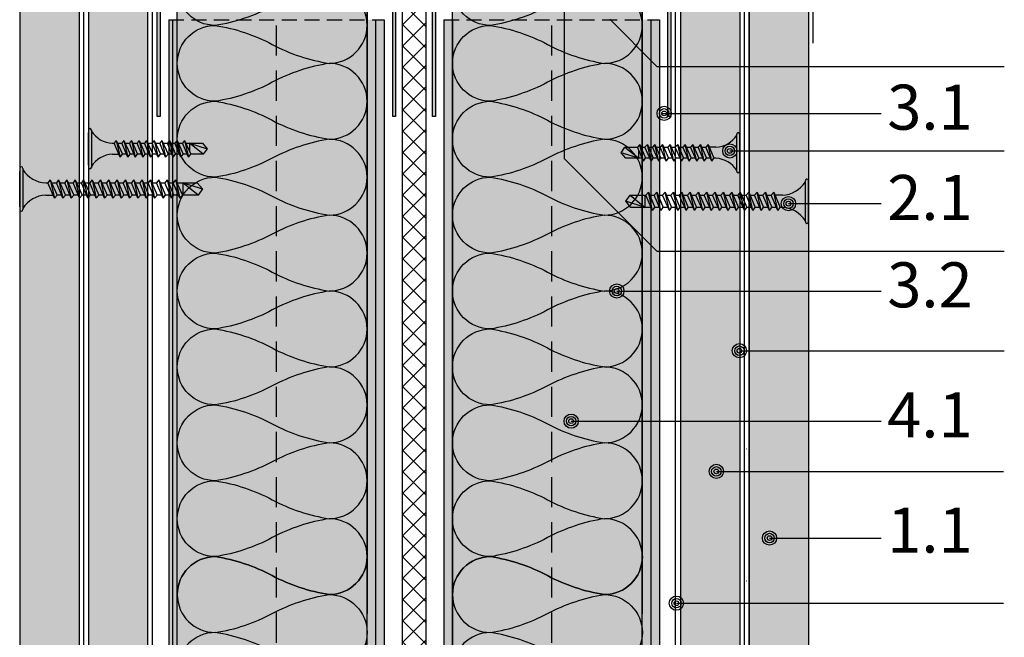
# Model space of a CAD drawing. Units: metres. Extents: x 1671 to 4753, y -1048 to 1475.
# Drawn here: x 2867 to 3075, y -546 to -416 of the extents above; entities that cross this region are included whole.
import ezdxf

# ---------------------------------------------------------------- set-up
doc = ezdxf.new("R2010")
doc.units = ezdxf.units.M
doc.linetypes.add('Verdeckt', pattern=[9.524999999999999, 6.35, -3.175])
for name, color, linetype in [('Rigips Anschlussdichtung', 251, 'Continuous'), ('Rigips Befestigungen', 8, 'Continuous'), ('Rigips Beplankung', 2, 'Continuous'), ('Rigips Dämmung', 3, 'Continuous'), ('Rigips Profile', 2, 'Continuous'), ('Rigips Profile 2', 5, 'Continuous'), ('Rigips Schraffur 4', 8, 'Continuous'), ('Rigips Text', 7, 'Continuous')]:
    doc.layers.add(name, color=color, linetype=linetype)
for name, color, linetype, true_color in [('Rigips Schr Dämmung FH', 7, 'Continuous', 0xeddf9e), ('Rigips Schr Profile PS', 7, 'Continuous', 0xd5e5ec), ('Rigips Schr RB FH', 7, 'Continuous', 0xdedede), ('Rigips Stahlblechtaffeln', 7, 'Continuous', 0x0078f0), ('Rigips Text PB', 7, 'Continuous', 0xe2001a)]:
    doc.layers.add(name, color=color, linetype=linetype, true_color=true_color)
doc.styles.add('TEXT PuB ROT', font='arial.ttf')

# ---------------------------------------------------------------- blocks, each defined once
blk = doc.blocks.new('UW50')
at = {"layer": 'Rigips Profile 2'}
h = blk.add_hatch(color=6, dxfattribs=at)
h.dxf.hatch_style = 1
edge = h.paths.add_edge_path()
edge.add_arc((10.13546446515136, 0.4999999547044693), 0.999999963807023, 270.0108876645268, 297.6828950068976)
edge.add_line((10.60004215123655, -0.385532376434037), (12.03504217667336, 1.346470101852822))
edge.add_arc((12.11204624923366, 1.282670628429321), 0.09999999999993991, 39.6424540778151, 140.3575461172518, ccw=False)
edge.add_line((12.18905032157676, 1.346470102114983), (13.4189602874655, -0.1379947455917205))
edge.add_arc((14.18900101089631, 0.4999999912661564), 1.000000000000114, 219.6424540778747, 270.0000002104939)
edge.add_line((14.18900101457012, -0.5000000087339573), (21.11204856624551, -0.499999968602731))
edge.add_arc((21.11204855154961, 3.500000031397269), 4.000000000000057, 270.0000002105033, 360)
edge.add_line((25.11204855154966, 3.500000031397269), (25.11204855154921, 39.50000348125432))
edge.add_line((25.11204855154921, 39.50000348125432), (24.51204852770712, 39.50000348125432))
edge.add_line((24.51204852770712, 39.50000348125432), (24.5120485277078, 3.500402678335981))
edge.add_arc((21.1120485515496, 3.500000031397269), 3.400000000000091, -89.99999978949671, 0.006785285375315198, ccw=False)
edge.add_line((21.11204856404112, 0.1000000313971781), (14.08862804290828, 0.09999999089737899))
edge.add_arc((14.08862804202902, 0.4999999908973563), 0.3999999999999835, 242.31710609802388, 270.0000001259449, ccw=False)
edge.add_line((13.90279696846989, 0.1457870435057542), (12.53556864698447, 1.795991073332891))
edge.add_arc((12.11204624909765, 1.445093968061008), 0.5499999999999858, 39.64245407788737, 140.3575461172845)
edge.add_line((11.68852385001554, 1.795991071890205), (10.32129553958526, 0.1457870439648217))
edge.add_arc((10.13546446515114, 0.4999999908972426), 0.3999999999998636, 270.00000008587494, 297.68289404351924, ccw=False)
edge.add_line((10.13546446575066, 0.09999999089737899), (-10.11137196265116, 0.09999999089737899))
edge.add_arc((-10.11137196353053, 0.4999999908975836), 0.4000000000001983, 242.3171059564949, 270.0000001259596, ccw=False)
edge.add_line((-10.29720303796472, 0.1457870439648217), (-11.66443134839488, 1.795991071890205))
edge.add_arc((-12.087953747477, 1.445093968061008), 0.5499999999999878, 39.6424538827153, 140.3575459221124)
edge.add_line((-12.51147614536382, 1.795991073332891), (-13.87870446684923, 0.1457870435057542))
edge.add_arc((-14.06453554040836, 0.4999999908973563), 0.3999999999999773, 269.99999987405465, 297.6828939019756, ccw=False)
edge.add_line((-14.06453554128763, 0.09999999089737899), (-21.08795606242046, 0.1000000313971781))
edge.add_arc((-21.08795604992887, 3.500000031397269), 3.400000000000123, 179.9932147141764, 269.9999997894955, ccw=False)
edge.add_line((-24.48795602608715, 3.500402678362581), (-24.48795602608749, 39.50000348125432))
edge.add_line((-24.48795602608749, 39.50000348125432), (-25.08795604992923, 39.50000348125432))
edge.add_line((-25.08795604992923, 39.50000348125432), (-25.08795604992901, 3.500000031397271))
edge.add_arc((-21.087956049929, 3.500000031397269), 4, 180, 269.9999998728283)
edge.add_line((-21.08795605880726, -0.499999968602731), (-14.16490851294947, -0.5000000087339573))
edge.add_arc((-14.16490850927565, 0.4999999912661564), 1.000000000000101, 269.9999997895059, 320.3575459221252)
edge.add_line((-13.39486778584484, -0.1379947455917205), (-12.1649578199561, 1.346470102114983))
edge.add_arc((-12.087953747613, 1.282670628429321), 0.0999999999999421, 39.64245388274952, 140.3575459221862, ccw=False)
edge.add_line((-12.0109496750527, 1.346470101852822), (-10.781039719901, -0.1379947431872439))
edge.add_arc((-10.01099899429726, 0.4999999910476502), 0.9999999999998863, 219.6424538827185, 270.0000000858707)
edge.add_line((-10.01099899279853, -0.5000000089522361), (10.13565449073718, -0.499999991047696))
at = {"layer": 'Rigips Profile 2', "color": 6}
blk.add_lwpolyline([(10.60004214931183, -0.3855323727653628, -0.1213321012853924), (10.13565449073718, -0.499999991047696), (-10.01099899279853, -0.5000000089522361, -0.2233319959846304), (-10.781039719901, -0.1379947431872439), (-12.0109496750527, 1.346470101852822, 0.4701118433450551), (-12.1649578199561, 1.346470102114983), (-13.39486778584484, -0.1379947455917205, -0.2233319956615351), (-14.16490851294947, -0.5000000087339573), (-21.08795605880726, -0.499999968602731, -0.4142135617229987), (-25.08795604992901, 3.500000031397269), (-25.08795604992923, 39.50000348125432), (-24.48795602608749, 39.50000348125432), (-24.48795602608715, 3.500402678362581, 0.4142482477711816), (-21.08795606242046, 0.1000000313971781), (-14.06453554128763, 0.09999999089737899, 0.1213803029916485), (-13.87870446684923, 0.1457870435057542), (-12.51147614536382, 1.795991073332891, -0.4701118433450546), (-11.66443134839488, 1.795991071890205), (-10.29720303796472, 0.1457870439648217, 0.1213803036183775), (-10.11137196265116, 0.09999999089737899), (10.13546446575066, 0.09999999089737899, 0.1213803026804955), (10.32129553958526, 0.1457870439648217), (11.68852385001554, 1.795991071890205, -0.4701118433450539), (12.53556864698447, 1.795991073332891), (13.90279696846989, 0.1457870435057542, 0.121380302991647), (14.08862804290828, 0.09999999089737899), (21.11204856404112, 0.1000000313971781, 0.4142482477689016), (24.5120485277078, 3.500402678335979), (24.51204852770712, 39.50000348125432), (25.11204855154921, 39.50000348125432), (25.11204855154966, 3.500000031397269, -0.414213561297009), (21.11204856624551, -0.499999968602731), (14.18900101457012, -0.5000000087339573, -0.223331995661535), (13.4189602874655, -0.1379947455917205), (12.18905032157676, 1.346470102114983, 0.470111843345055), (12.03504217667336, 1.346470101852822), (10.60004215123655, -0.385532376434037, -0.121380303618375), (10.13546446295283, -0.5000000091025301, -4.750509967083042e-05), (10.13527444256232, -0.4999999910483781, -4.750509967083042e-05)], format="xyb", dxfattribs=at)
blk = doc.blocks.new('TB25 NEU')
for p, q in [((3.949999999999999, 0), (-3.949999999999999, 0)), ((-3.440384757729333, 1.4210854715202e-14), (3.440384757729333, -1.4210854715202e-14)), ((-4.25, -0.3000000000000043), (-4.25, -0.2999999999999829)), ((3.949999999999999, -0.5999999999999801), (-3.949999999999999, -0.5999999999999801)), ((4.25, -0.3000000000000043), (4.25, -0.2999999999999829)), ((-1.759999999999998, -6.655881702571364), (1.159999999999991, -5.420832056850664)), ((1.760000000000026, -5.855881702571367), (-1.759999999999998, -6.655881702571364)), ((-1.160000000000011, -5), (-1.160000000000011, -6.402104378108213)), ((1.760000000000026, -5.855881702571367), (-1.160000000000009, -7.159296136394943)), ((1.159999999999997, -5.000000000000192), (1.159999999999991, -5.420832056850664)), ((1.760000000000026, -5.855881702571367), (1.159999999999991, -5.420832056850664)), ((1.160000000000023, -6.123706586233745), (1.160000000000023, -7.020832056850651)), ((-1.759999999999998, -6.655881702571364), (-1.160000000000009, -7.159296136394943)), ((-1.759999999999998, -8.255881702571358), (1.159999999999991, -7.020832056850665)), ((1.760000000000026, -7.455881702571361), (-1.759999999999998, -8.255881702571358)), ((-1.759999999999998, -8.255881702571358), (-1.160000000000009, -8.759296136394937)), ((-1.160000000000009, -8.002104378108207), (-1.160000000000009, -7.159296136394943)), ((1.760000000000026, -7.455881702571368), (-1.160000000000009, -8.759296136394937)), ((1.760000000000026, -7.455881702571368), (1.159999999999991, -7.020832056850665)), ((1.160000000000023, -7.723706586233739), (1.160000000000023, -8.620832056850645)), ((-1.759999999999998, -9.855881702571356), (1.159999999999991, -8.62083205685066)), ((1.760000000000026, -9.055881702571355), (-1.759999999999998, -9.855881702571356)), ((-1.759999999999998, -9.855881702571356), (-1.160000000000009, -10.35929613639493)), ((-1.759999999999998, -11.45588170257135), (1.159999999999991, -10.22083205685065)), ((-1.160000000000009, -9.602104378108201), (-1.160000000000009, -8.759296136394937)), ((1.760000000000026, -9.055881702571355), (-1.160000000000009, -10.35929613639493)), ((-1.160000000000009, -11.2021043781082), (-1.160000000000009, -10.35929613639493)), ((1.760000000000026, -9.055881702571355), (1.159999999999991, -8.62083205685066)), ((1.160000000000023, -9.323706586233733), (1.160000000000023, -10.22083205685064)), ((1.760000000000026, -10.65588170257135), (1.159999999999991, -10.22083205685065)), ((1.760000000000026, -10.65588170257135), (-1.759999999999998, -11.45588170257135)), ((-1.759999999999998, -11.45588170257135), (-1.160000000000009, -11.95929613639493)), ((-1.759999999999998, -13.05588170257134), (1.159999999999991, -11.82083205685064)), ((1.760000000000026, -12.25588170257135), (-1.759999999999998, -13.05588170257134)), ((1.760000000000026, -10.65588170257135), (-1.160000000000009, -11.95929613639493)), ((-1.160000000000009, -12.80210437810819), (-1.160000000000009, -11.95929613639493)), ((1.760000000000026, -12.25588170257135), (-1.160000000000009, -13.55929613639492)), ((1.160000000000023, -10.92370658623373), (1.160000000000023, -11.82083205685063)), ((1.760000000000026, -12.25588170257135), (1.159999999999991, -11.82083205685064)), ((-1.759999999999998, -13.05588170257134), (-1.160000000000009, -13.55929613639492)), ((-1.759999999999998, -14.65588170257134), (1.159999999999991, -13.42083205685064)), ((1.760000000000026, -13.85588170257134), (-1.759999999999998, -14.65588170257134)), ((-1.160000000000009, -14.40210437810818), (-1.160000000000009, -13.55929613639492)), ((1.760000000000026, -13.85588170257134), (-1.160000000000009, -15.15929613639492)), ((1.160000000000023, -12.52370658623372), (1.160000000000023, -13.42083205685062)), ((1.760000000000026, -13.85588170257134), (1.159999999999991, -13.42083205685064)), ((1.160000000000023, -14.12370658623372), (1.160000000000023, -15.02083205685062)), ((-1.759999999999998, -14.65588170257134), (-1.160000000000009, -15.15929613639492)), ((-1.759999999999998, -16.25588170257133), (1.159999999999991, -15.02083205685063)), ((1.760000000000026, -15.45588170257134), (-1.759999999999998, -16.25588170257133)), ((-1.759999999999998, -16.25588170257133), (-1.160000000000009, -16.75929613639491)), ((-1.160000000000009, -16.00210437810818), (-1.160000000000009, -15.15929613639491)), ((1.760000000000026, -15.45588170257134), (-1.160000000000009, -16.75929613639491)), ((1.760000000000026, -15.45588170257134), (1.159999999999991, -15.02083205685063)), ((1.160000000000023, -15.72370658623371), (1.160000000000023, -16.62083205685061)), ((-1.759999999999998, -17.85588170257133), (1.159999999999991, -16.62083205685063)), ((1.760000000000026, -17.05588170257133), (-1.759999999999998, -17.85588170257133)), ((-1.759999999999998, -17.85588170257133), (-1.160000000000009, -18.35929613639491)), ((-1.759999999999998, -19.45588170257132), (1.159999999999991, -18.22083205685062)), ((1.760000000000026, -18.65588170257132), (-1.759999999999998, -19.45588170257132)), ((-1.160000000000009, -17.60210437810817), (-1.160000000000009, -16.75929613639491)), ((1.760000000000026, -17.05588170257133), (-1.160000000000009, -18.35929613639491)), ((-1.160000000000009, -19.20210437810817), (-1.160000000000009, -18.3592961363949)), ((1.760000000000026, -18.65588170257132), (-1.160000000000009, -19.9592961363949)), ((1.760000000000026, -17.05588170257133), (1.159999999999991, -16.62083205685063)), ((1.160000000000023, -17.3237065862337), (1.160000000000023, -18.22083205685061)), ((1.760000000000026, -18.65588170257132), (1.159999999999991, -18.22083205685062)), ((-1.759999999999998, -19.45588170257132), (-1.160000000000009, -19.9592961363949)), ((-1.759999999999998, -21.05588170257132), (1.159999999999991, -19.82083205685062)), ((1.760000000000026, -20.25588170257132), (-1.759999999999998, -21.05588170257132)), ((-1.160000000000009, -20.80210437810816), (-1.160000000000009, -19.9592961363949)), ((1.760000000000026, -20.25588170257132), (-1.160000000000009, -21.5592961363949)), ((1.160000000000023, -18.9237065862337), (1.160000000000025, -19.82083205685064)), ((1.160000000000023, -18.9237065862337), (1.160000000000023, -19.8208320568506)), ((1.760000000000026, -20.25588170257132), (1.159999999999991, -19.82083205685062)), ((1.160000000000023, -20.52370658623369), (1.160000000000023, -21.4208320568506)), ((1.160000000000026, -20.52370658623369), (1.160000000000033, -24.00259240713142)), ((-1.759999999999998, -21.05588170257132), (-1.160000000000009, -21.5592961363949)), ((-1.160000000000028, -24.16676032702206), (1.160000000000029, -21.26314949668254)), ((-1.160000000000009, -22.40210437810816), (-1.160000000000009, -21.55929613639489)), ((-1.160000000000028, -24.16676032702206), (-1.160000000000017, -21.55929613639489)), ((1.160000000000029, -21.26314949668254), (-0.496551625085706, -21.26314949668254)), ((1.160000000000029, -21.26314949668254), (4.440892098500626e-16, -25)), ((1.160000000000023, -22.12370658623369), (1.160000000000023, -23.02083205685059)), ((-1.160000000000009, -24.00210437810815), (-1.160000000000009, -23.15929613639489)), ((4.440892098500626e-16, -25), (-1.160000000000028, -24.16676032702206)), ((1.160000000000033, -24.00259240713142), (4.440892098500626e-16, -25)), ((1.160000000000023, -23.72370658623368), (1.160000000000023, -24.00259240713142))]:
    blk.add_line(p, q)
for centre, radius, start, end in [((-3.949999999999999, -0.3000000000000043), 0.3, 90, 180), ((-3.949999999999999, -0.2999999999999829), 0.3, 180, 270), ((-6.73766984098226, -5.30126591673087), 5.585800032903671, 3.091704853258826, 57.31433708028791), ((6.737669840982257, -5.30126591673087), 5.585800032903671, 122.685662919712, 176.9082951467431), ((3.949999999999999, -0.3000000000000043), 0.3, 0, 90), ((3.949999999999999, -0.2999999999999829), 0.3, 270, 0)]:
    blk.add_arc(centre, radius, start, end)
blk = doc.blocks.new('TN25 NEU')
at = {"layer": 'Rigips Befestigungen'}
blk.add_blockref('TB25 NEU', (0, 0), dxfattribs=at)
blk = doc.blocks.new('TB35  NEU')
for p, q in [((3.949999999999999, 0), (-3.949999999999999, 0)), ((-3.440384757729333, 1.243449787580175e-14), (3.440384757729333, -1.243449787580175e-14)), ((-4.25, -0.2999999999999998), (-4.25, -0.2999999999999776)), ((3.949999999999999, -0.5999999999999774), (-3.949999999999999, -0.5999999999999774)), ((4.25, -0.2999999999999998), (4.25, -0.2999999999999776)), ((-1.759999999999998, -6.655881702571365), (1.159999999999991, -5.420832056850664)), ((-1.160000000000011, -4.999999999999996), (-1.160000000000011, -6.402104378108212)), ((1.159999999999997, -5.000000000000193), (1.159999999999991, -5.420832056850664)), ((1.760000000000026, -5.855881702571368), (1.159999999999991, -5.420832056850664)), ((1.760000000000026, -5.855881702571367), (-1.759999999999998, -6.655881702571365)), ((-1.759999999999998, -6.655881702571365), (-1.160000000000009, -7.159296136394943)), ((-1.759999999999998, -8.25588170257136), (1.159999999999991, -7.02083205685066)), ((1.760000000000026, -7.455881702571362), (-1.759999999999998, -8.25588170257136)), ((1.760000000000026, -5.855881702571368), (-1.160000000000009, -7.159296136394943)), ((-1.160000000000009, -8.002104378108207), (-1.160000000000009, -7.159296136394943)), ((1.760000000000026, -7.455881702571364), (-1.160000000000009, -8.759296136394939)), ((1.160000000000023, -6.123706586233745), (1.160000000000023, -7.020832056850645)), ((1.760000000000026, -7.455881702571364), (1.159999999999991, -7.02083205685066)), ((-1.759999999999998, -8.25588170257136), (-1.160000000000009, -8.759296136394939)), ((-1.759999999999998, -9.855881702571354), (1.159999999999991, -8.620832056850654)), ((1.760000000000026, -9.055881702571357), (-1.759999999999998, -9.855881702571354)), ((-1.160000000000009, -9.602104378108201), (-1.160000000000009, -8.759296136394937)), ((1.760000000000026, -9.055881702571357), (-1.160000000000009, -10.35929613639493)), ((1.160000000000023, -7.723706586233739), (1.160000000000023, -8.62083205685064)), ((1.760000000000026, -9.055881702571357), (1.159999999999991, -8.620832056850654)), ((1.160000000000023, -9.323706586233733), (1.160000000000023, -10.22083205685063)), ((-1.759999999999998, -9.855881702571354), (-1.160000000000009, -10.35929613639493)), ((-1.759999999999998, -11.45588170257135), (1.159999999999991, -10.22083205685065)), ((1.760000000000026, -10.65588170257135), (-1.759999999999998, -11.45588170257135)), ((-1.160000000000009, -11.2021043781082), (-1.160000000000009, -10.35929613639493)), ((1.760000000000026, -10.65588170257135), (-1.160000000000009, -11.95929613639493)), ((1.760000000000026, -10.65588170257135), (1.159999999999991, -10.22083205685065)), ((1.160000000000023, -10.92370658623373), (1.160000000000023, -11.82083205685063)), ((-1.759999999999998, -11.45588170257135), (-1.160000000000009, -11.95929613639493)), ((-1.759999999999998, -13.05588170257134), (1.159999999999991, -11.82083205685064)), ((1.760000000000026, -12.25588170257135), (-1.759999999999998, -13.05588170257134)), ((-1.759999999999998, -13.05588170257134), (-1.160000000000009, -13.55929613639492)), ((-1.160000000000009, -12.80210437810819), (-1.160000000000009, -11.95929613639493)), ((1.760000000000026, -12.25588170257135), (-1.160000000000009, -13.55929613639492)), ((1.760000000000026, -12.25588170257135), (1.159999999999991, -11.82083205685064)), ((1.160000000000023, -12.52370658623372), (1.160000000000023, -13.42083205685062)), ((-1.759999999999998, -14.65588170257134), (1.159999999999991, -13.42083205685064)), ((1.760000000000026, -13.85588170257134), (-1.759999999999998, -14.65588170257134)), ((-1.759999999999998, -14.65588170257134), (-1.160000000000009, -15.15929613639492)), ((-1.759999999999998, -16.25588170257133), (1.159999999999991, -15.02083205685063)), ((-1.160000000000009, -14.40210437810818), (-1.160000000000009, -13.55929613639492)), ((1.760000000000026, -13.85588170257134), (-1.160000000000009, -15.15929613639492)), ((1.760000000000026, -13.85588170257134), (1.159999999999991, -13.42083205685064)), ((1.160000000000023, -14.12370658623372), (1.160000000000023, -15.02083205685062)), ((1.760000000000026, -15.45588170257133), (1.159999999999991, -15.02083205685063)), ((1.760000000000026, -15.45588170257133), (-1.759999999999998, -16.25588170257133)), ((-1.759999999999998, -16.25588170257133), (-1.160000000000009, -16.75929613639491)), ((-1.759999999999998, -17.85588170257132), (1.159999999999991, -16.62083205685062)), ((-1.160000000000009, -16.00210437810818), (-1.160000000000009, -15.15929613639491)), ((1.760000000000026, -15.45588170257133), (-1.160000000000009, -16.75929613639491)), ((-1.160000000000009, -17.60210437810817), (-1.160000000000009, -16.75929613639491)), ((1.160000000000023, -15.72370658623371), (1.160000000000023, -16.62083205685061)), ((1.760000000000026, -17.05588170257133), (1.159999999999991, -16.62083205685062)), ((1.760000000000026, -17.05588170257133), (-1.759999999999998, -17.85588170257132)), ((-1.759999999999998, -17.85588170257132), (-1.160000000000009, -18.3592961363949)), ((-1.759999999999998, -19.45588170257132), (1.159999999999991, -18.22083205685062)), ((1.760000000000026, -18.65588170257132), (-1.759999999999998, -19.45588170257132)), ((1.760000000000026, -17.05588170257133), (-1.160000000000009, -18.3592961363949)), ((-1.160000000000009, -19.20210437810817), (-1.160000000000009, -18.3592961363949)), ((1.760000000000026, -18.65588170257132), (-1.160000000000009, -19.9592961363949)), ((1.160000000000023, -17.3237065862337), (1.160000000000023, -18.2208320568506)), ((1.760000000000026, -18.65588170257132), (1.159999999999991, -18.22083205685062)), ((-1.759999999999998, -19.45588170257132), (-1.160000000000009, -19.9592961363949)), ((-1.759999999999998, -21.05588170257131), (1.159999999999991, -19.82083205685061)), ((1.760000000000026, -20.25588170257132), (-1.759999999999998, -21.05588170257131)), ((-1.160000000000009, -20.80210437810816), (-1.160000000000009, -19.9592961363949)), ((1.760000000000026, -20.25588170257132), (-1.160000000000009, -21.55929613639489)), ((1.160000000000023, -18.9237065862337), (1.160000000000025, -19.82083205685064)), ((1.160000000000023, -18.9237065862337), (1.160000000000023, -19.8208320568506)), ((1.760000000000026, -20.25588170257132), (1.159999999999991, -19.82083205685061)), ((1.160000000000023, -20.52370658623369), (1.160000000000023, -21.42083205685059)), ((-1.759999999999998, -21.05588170257131), (-1.160000000000009, -21.55929613639489)), ((-1.759999999999998, -22.65588170257131), (1.159999999999991, -21.42083205685061)), ((1.760000000000026, -21.85588170257131), (-1.759999999999998, -22.65588170257131)), ((-1.160000000000009, -22.40210437810816), (-1.160000000000009, -21.55929613639489)), ((1.760000000000026, -21.85588170257131), (-1.160000000000009, -23.15929613639489)), ((1.760000000000026, -21.85588170257131), (1.159999999999991, -21.42083205685061)), ((1.160000000000023, -22.12370658623369), (1.160000000000023, -23.02083205685059)), ((-1.759999999999998, -22.65588170257131), (-1.160000000000009, -23.15929613639489)), ((-1.759999999999998, -24.2558817025713), (1.159999999999991, -23.0208320568506)), ((1.760000000000026, -23.4558817025713), (-1.759999999999998, -24.2558817025713)), ((-1.759999999999998, -24.2558817025713), (-1.160000000000009, -24.75929613639488)), ((-1.160000000000009, -24.00210437810815), (-1.160000000000009, -23.15929613639489)), ((1.760000000000026, -23.4558817025713), (-1.160000000000009, -24.75929613639488)), ((1.760000000000026, -23.4558817025713), (1.159999999999991, -23.0208320568506)), ((1.160000000000023, -23.72370658623368), (1.160000000000023, -24.62083205685058)), ((-1.759999999999998, -25.8558817025713), (1.159999999999991, -24.6208320568506)), ((1.760000000000026, -25.0558817025713), (-1.759999999999998, -25.8558817025713)), ((-1.759999999999998, -25.8558817025713), (-1.160000000000009, -26.35929613639487)), ((-1.759999999999998, -27.45588170257129), (1.159999999999991, -26.22083205685059)), ((-1.160000000000009, -25.60210437810814), (-1.160000000000009, -24.75929613639488)), ((1.760000000000026, -25.0558817025713), (-1.160000000000009, -26.35929613639487)), ((-1.160000000000009, -27.20210437810814), (-1.160000000000009, -26.35929613639487)), ((1.760000000000026, -25.0558817025713), (1.159999999999991, -24.6208320568506)), ((1.160000000000023, -25.32370658623368), (1.160000000000023, -26.22083205685058)), ((1.760000000000026, -26.65588170257129), (1.159999999999991, -26.22083205685059)), ((1.760000000000026, -26.65588170257129), (-1.759999999999998, -27.45588170257129)), ((-1.759999999999998, -27.45588170257129), (-1.160000000000009, -27.95929613639487)), ((-1.759999999999998, -29.05588170257128), (1.159999999999991, -27.82083205685058)), ((1.760000000000026, -28.25588170257129), (-1.759999999999998, -29.05588170257128)), ((1.760000000000026, -26.65588170257129), (-1.160000000000009, -27.95929613639487)), ((-1.160000000000009, -28.80210437810813), (-1.160000000000009, -27.95929613639487)), ((1.760000000000026, -28.25588170257129), (-1.160000000000009, -29.55929613639486)), ((1.160000000000023, -26.92370658623367), (1.160000000000023, -27.82083205685057)), ((1.760000000000026, -28.25588170257129), (1.159999999999991, -27.82083205685058)), ((-1.759999999999998, -29.05588170257128), (-1.160000000000009, -29.55929613639486)), ((-1.759999999999998, -30.65588170257128), (1.159999999999991, -29.42083205685058)), ((1.760000000000026, -29.85588170257128), (-1.759999999999998, -30.65588170257128)), ((-1.160000000000013, -30.40210437810813), (-1.160000000000009, -29.55929613639486)), ((1.760000000000026, -29.85588170257128), (-1.160000000000009, -31.15929613639486)), ((1.160000000000023, -28.52370658623366), (1.160000000000025, -29.42083205685056)), ((1.760000000000026, -29.85588170257128), (1.159999999999991, -29.42083205685058)), ((1.160000000000025, -30.12370658623366), (1.160000000000032, -34.00259240713142)), ((-1.759999999999998, -30.65588170257128), (-1.160000000000009, -31.15929613639486)), ((-1.160000000000029, -34.16676032702206), (-1.160000000000016, -31.15929613639486)), ((-1.160000000000029, -34.16676032702206), (1.160000000000029, -31.26314949668254)), ((1.160000000000029, -31.26314949668254), (-1.160000000000016, -31.26314949668253)), ((1.160000000000029, -31.26314949668254), (0, -35)), ((0, -35), (-1.160000000000029, -34.16676032702206)), ((1.160000000000032, -34.00259240713142), (0, -35))]:
    blk.add_line(p, q)
for centre, radius, start, end in [((-3.949999999999999, -0.2999999999999998), 0.3, 90, 180), ((3.949999999999999, -0.2999999999999998), 0.3, 0, 90), ((-3.949999999999999, -0.2999999999999776), 0.3, 180, 270), ((-6.73766984098226, -5.301265916730866), 5.585800032903671, 3.091704853258826, 57.31433708028794), ((6.737669840982257, -5.301265916730869), 5.585800032903671, 122.685662919712, 176.9082951467431), ((3.949999999999999, -0.2999999999999776), 0.3, 270, 0)]:
    blk.add_arc(centre, radius, start, end)
blk = doc.blocks.new('TN35 NEU')
at = {"layer": 'Rigips Befestigungen', "xscale": 1.1, "yscale": 1.1, "zscale": 1.1}
blk.add_blockref('TB35  NEU', (0, -1.77635683940025e-15), dxfattribs=at)

msp = doc.modelspace()

# ---------------------------------------------------------------- hatches: boundary and pattern name
at = {"layer": 'Rigips Anschlussdichtung'}
h = msp.add_hatch(dxfattribs=at)
h.set_pattern_fill('ANSI37', color=256, style=0)
h.set_pattern_definition([(45, (2943.577768701465, -785.0887618892666), (-2.245064030267288, 2.245064030267288), []), (135, (2943.577768701465, -785.0887618892666), (-2.245064030267288, -2.245064030267288), [])])
h.paths.add_polyline_path([(2952.9396959183, -718.5696397055361), (2947.9396959183, -718.5696397055361), (2947.9396959183, -390.7769779046915), (2952.9396959183, -390.7769779046915)])
at = {"layer": 'Rigips Schr Dämmung FH'}
for points in [[(2900.539695918301, -718.5696397055361), (2940.535462217189, -718.5696397055361), (2940.535462217189, -401.0468703357784), (2900.539695918301, -401.0468703357784)], [(2958.5396959183, -718.5696397055361), (2998.535462217188, -718.5696397055361), (2998.535462217188, -401.0468703357784), (2958.5396959183, -401.0468703357784)]]:
    msp.add_hatch(color=256, dxfattribs=at).paths.add_polyline_path(points)
at = {"layer": 'Rigips Schr Profile PS'}
for points in [[(2944.139695918301, -415.8469249292859), (2898.739695918301, -415.8469249292858), (2898.739695918301, -718.569639705536), (2944.139695918301, -718.5696397055361)], [(3002.1396959183, -415.8469249292859), (2956.7396959183, -415.8469249292858), (2956.7396959183, -718.569639705536), (3002.1396959183, -718.5696397055361)]]:
    msp.add_hatch(color=256, dxfattribs=at).paths.add_polyline_path(points)
at = {"layer": 'Rigips Schr RB FH'}
h = msp.add_hatch(color=256, dxfattribs=at)
h.dxf.hatch_style = 1
h.paths.add_polyline_path([(2879.827647366752, -395.7769779046915), (2867.327647366752, -395.7769779046915), (2867.327647366752, -718.5696397055361), (2879.827647366752, -718.569639705536)])
h.paths.add_polyline_path([(2894.327647366752, -395.7769779046914), (2881.827647366752, -395.7769779046915), (2881.827647366752, -718.5696397055361), (2894.327647366752, -718.5696397055361)])
h.paths.add_polyline_path([(3019.05174446985, -395.7769779046917), (3006.55174446985, -395.7769779046917), (3006.551744469851, -718.5696397055361), (3019.05174446985, -718.5696397055361)])
h.paths.add_polyline_path([(3033.55174446985, -395.7769779046915), (3021.05174446985, -395.7769779046915), (3021.05174446985, -718.5696397055361), (3033.551744469849, -718.5696397055361)])

# ---------------------------------------------------------------- linework, layer by layer
msp.add_line((3034.463788419921, -390.7769779046915), (3034.463788419921, -420.7769779046915))
at = {"layer": 'Rigips Beplankung'}
for p, q in [((2867.327647366752, -395.7769779046915), (2867.327647366752, -718.569639705536)), ((2879.827647366752, -395.7769779046915), (2879.827647366752, -718.569639705536)), ((2881.827647366752, -395.7769779046915), (2881.827647366752, -718.569639705536)), ((2894.327647366752, -718.569639705536), (2894.327647366752, -395.7769779046915)), ((3006.55174446985, -395.7769779046917), (3006.551744469851, -718.5696397055364)), ((3019.05174446985, -395.7769779046915), (3019.05174446985, -718.5696397055361)), ((3021.05174446985, -395.7769779046915), (3021.051744469849, -718.5696397055361)), ((3021.05174446985, -718.5696397055361), (3021.05174446985, -395.7769779046915)), ((3033.55174446985, -395.7769779046918), (3033.551744469849, -718.5696397055364))]:
    msp.add_line(p, q, dxfattribs=at)
at = {"layer": 'Rigips Dämmung'}
for p, q in [((2900.539695918301, -718.5696397055362), (2900.539695918301, -401.0468703357784)), ((2940.535462217189, -718.5696397055361), (2940.535462217189, -401.0468703357786)), ((2940.535462217189, -401.0468703357786), (2940.535462217189, -541.1474305594999)), ((2958.5396959183, -718.5696397055362), (2958.5396959183, -401.0468703357784)), ((2998.535462217188, -718.5696397055361), (2998.535462217188, -401.0468703357786)), ((2998.535462217188, -401.0468703357786), (2998.535462217188, -541.1474305594999))]:
    msp.add_line(p, q, dxfattribs=at)
for points in [[(2920.5396959183, -413.0500373119631, -0.08436079080239652), (2908.541807235756, -417.0510929706908, -0.9999999999999999), (2908.541807235756, -401.0468703357784, -0.08436079080239668)], [(2978.539695918299, -413.0500373119631, -0.08436079080239652), (2966.541807235755, -417.0510929706908, -0.9999999999999999), (2966.541807235755, -401.0468703357784, -0.08436079080239668)], [(2900.5396959183, -537.0827627325308, -0.414213562373095), (2908.541807235756, -529.0806514150755, -0.08436079080239668), (2920.5396959183, -533.0817070738032, 0.08436079080239652), (2932.537584600845, -537.0827627325308, 0.9999999999999999), (2932.537584600845, -521.0785400976184, 0.08436079080239668), (2920.5396959183, -525.0795957563461, -0.08436079080239652), (2908.541807235756, -529.0806514150755, -0.9999999999999999), (2908.541807235756, -513.0764287801632, -0.08436079080239668), (2920.5396959183, -517.0774844388908, 0.08436079080239652), (2932.537584600845, -521.0785400976184, 0.9999999999999999), (2932.537584600845, -505.0743174627061, 0.08436079080239668), (2920.5396959183, -509.0753731214355, -0.08436079080239652), (2908.541807235756, -513.0764287801632, -0.9999999999999999), (2908.541807235756, -497.0722061452508, -0.08436079080239668), (2920.5396959183, -501.0732618039784, 0.08436079080239652), (2932.537584600845, -505.0743174627061, 0.9999999999999999), (2932.537584600845, -489.0700948277955, 0.08436079080239668), (2920.5396959183, -493.0711504865232, -0.08436079080239652), (2908.541807235756, -497.0722061452508, -0.9999999999999999), (2908.541807235756, -481.0679835103384, -0.08436079080239668), (2920.5396959183, -485.0690391690661, 0.08436079080239652), (2932.537584600845, -489.0700948277955, 0.9999999999999999), (2932.537584600845, -473.0658721928831, 0.08436079080239668), (2920.5396959183, -477.0669278516108, -0.08436079080239652), (2908.541807235756, -481.0679835103384, -0.9999999999999999), (2908.541807235756, -465.0637608754261, -0.08436079080239668), (2920.5396959183, -469.0648165341555, 0.08436079080239652), (2932.537584600845, -473.0658721928831, 0.9999999999999999), (2932.537584600845, -457.0616495579708, 0.08436079080239668), (2920.5396959183, -461.0627052166984, -0.08436079080239652), (2908.541807235756, -465.0637608754261, -0.9999999999999999), (2908.541807235756, -449.0595382405155, -0.08436079080239668), (2920.5396959183, -453.0605938992431, 0.08436079080239652), (2932.537584600845, -457.0616495579708, 0.9999999999999999), (2932.537584600845, -441.0574269230584, 0.08436079080239668), (2920.5396959183, -445.0584825817879, -0.08436079080239652), (2908.541807235756, -449.0595382405155, -0.9999999999999999), (2908.541807235756, -433.0553156056031, -0.08436079080239668), (2920.5396959183, -437.0563712643308, 0.08436079080239652), (2932.537584600845, -441.0574269230584, 0.9999999999999999), (2932.537584600845, -425.0532042881479, 0.08436079080239668), (2920.5396959183, -429.0542599468755, -0.08436079080239652), (2908.541807235756, -433.0553156056031, -0.9999999999999999), (2908.541807235756, -417.0510929706908, -0.08436079080239668), (2920.5396959183, -421.0521486294184, 0.08436079080239652), (2932.537584600845, -425.0532042881479, 0.9999999999999999), (2932.537584600845, -409.0489816532355, 0.08436079080239668)], [(2958.539695918299, -537.0827627325308, -0.414213562373095), (2966.541807235755, -529.0806514150755, -0.08436079080239668), (2978.539695918299, -533.0817070738032, 0.08436079080239652), (2990.537584600844, -537.0827627325308, 0.9999999999999999), (2990.537584600844, -521.0785400976184, 0.08436079080239668), (2978.539695918299, -525.0795957563461, -0.08436079080239652), (2966.541807235755, -529.0806514150755, -0.9999999999999999), (2966.541807235755, -513.0764287801632, -0.08436079080239668), (2978.539695918299, -517.0774844388908, 0.08436079080239652), (2990.537584600844, -521.0785400976184, 0.9999999999999999), (2990.537584600844, -505.0743174627061, 0.08436079080239668), (2978.539695918299, -509.0753731214355, -0.08436079080239652), (2966.541807235755, -513.0764287801632, -0.9999999999999999), (2966.541807235755, -497.0722061452508, -0.08436079080239668), (2978.539695918299, -501.0732618039784, 0.08436079080239652), (2990.537584600844, -505.0743174627061, 0.9999999999999999), (2990.537584600844, -489.0700948277955, 0.08436079080239668), (2978.539695918299, -493.0711504865232, -0.08436079080239652), (2966.541807235755, -497.0722061452508, -0.9999999999999999), (2966.541807235755, -481.0679835103384, -0.08436079080239668), (2978.539695918299, -485.0690391690661, 0.08436079080239652), (2990.537584600844, -489.0700948277955, 0.9999999999999999), (2990.537584600844, -473.0658721928831, 0.08436079080239668), (2978.539695918299, -477.0669278516108, -0.08436079080239652), (2966.541807235755, -481.0679835103384, -0.9999999999999999), (2966.541807235755, -465.0637608754261, -0.08436079080239668), (2978.539695918299, -469.0648165341555, 0.08436079080239652), (2990.537584600844, -473.0658721928831, 0.9999999999999999), (2990.537584600844, -457.0616495579708, 0.08436079080239668), (2978.539695918299, -461.0627052166984, -0.08436079080239652), (2966.541807235755, -465.0637608754261, -0.9999999999999999), (2966.541807235755, -449.0595382405155, -0.08436079080239668), (2978.539695918299, -453.0605938992431, 0.08436079080239652), (2990.537584600844, -457.0616495579708, 0.9999999999999999), (2990.537584600844, -441.0574269230584, 0.08436079080239668), (2978.539695918299, -445.0584825817879, -0.08436079080239652), (2966.541807235755, -449.0595382405155, -0.9999999999999999), (2966.541807235755, -433.0553156056031, -0.08436079080239668), (2978.539695918299, -437.0563712643308, 0.08436079080239652), (2990.537584600844, -441.0574269230584, 0.9999999999999999), (2990.537584600844, -425.0532042881479, 0.08436079080239668), (2978.539695918299, -429.0542599468755, -0.08436079080239652), (2966.541807235755, -433.0553156056031, -0.9999999999999999), (2966.541807235755, -417.0510929706908, -0.08436079080239668), (2978.539695918299, -421.0521486294184, 0.08436079080239652), (2990.537584600844, -425.0532042881479, 0.9999999999999999), (2990.537584600844, -409.0489816532355, 0.08436079080239668)], [(2940.539695918299, -529.0806514150757, -0.414213562373095), (2932.537584600844, -537.082762732531, -0.08436079080239668), (2920.539695918299, -533.0817070738034, 0.08436079080239652), (2908.541807235755, -529.0806514150756, 0.9999999999999999), (2908.541807235755, -545.084874049988, 0.08436079080239668), (2920.539695918299, -541.0838183912605, -0.08436079080239652), (2932.537584600844, -537.082762732531, -0.9999999999999999), (2932.537584600844, -553.0869853674434, -0.08436079080239668)], [(2998.539695918299, -529.0806514150757, -0.414213562373095), (2990.537584600843, -537.082762732531, -0.08436079080239668), (2978.539695918299, -533.0817070738034, 0.08436079080239652), (2966.541807235754, -529.0806514150756, 0.9999999999999999), (2966.541807235754, -545.084874049988, 0.08436079080239668), (2978.539695918299, -541.0838183912605, -0.08436079080239652), (2990.537584600843, -537.082762732531, -0.9999999999999999), (2990.537584600843, -553.0869853674434, -0.08436079080239668)], [(2920.539695918299, -549.0859297087158, 0.08436079080239652), (2908.541807235755, -545.084874049988, 0.9999999999999999), (2908.541807235755, -561.0890966849004, 0.08436079080239668)], [(2978.539695918299, -549.0859297087158, 0.08436079080239652), (2966.541807235754, -545.084874049988, 0.9999999999999999), (2966.541807235754, -561.0890966849004, 0.08436079080239668)]]:
    msp.add_lwpolyline(points, format="xyb", dxfattribs=at)
at = {"layer": 'Rigips Profile 2', "linetype": 'Verdeckt', "ltscale": 0.5}
for p, q in [((2898.739695918301, -415.8469249292859), (2944.139695918301, -415.8469249292857)), ((2956.7396959183, -415.8469249292859), (3002.1396959183, -415.8469249292857))]:
    msp.add_line(p, q, dxfattribs=at)
at = {"layer": 'Rigips Profile 2'}
for p, q in [((2898.739695918301, -415.8469249292859), (2898.7396959183, -718.569639705536)), ((2899.539695918301, -415.8469249292859), (2899.5396959183, -718.569639705536)), ((2942.339695918301, -415.8469249292859), (2942.339695918302, -718.5696397055361)), ((2944.139695918302, -415.8469249292859), (2944.139695918303, -718.5696397055361)), ((2956.7396959183, -415.8469249292859), (2956.739695918299, -718.5696397055361)), ((2958.5396959183, -415.8469249292859), (2958.539695918299, -718.5696397055361)), ((3000.339695918301, -415.8469249292859), (3000.339695918301, -718.5696397055361)), ((3002.139695918301, -415.8469249292859), (3002.139695918302, -718.5696397055361))]:
    msp.add_line(p, q, dxfattribs=at)
at = {"layer": 'Rigips Profile 2', "linetype": 'Verdeckt'}
for p, q in [((2921.439695918301, -718.6903721051443), (2921.439695918301, -415.8469249292858)), ((2979.4396959183, -718.6903721051443), (2979.4396959183, -415.8469249292858))]:
    msp.add_line(p, q, dxfattribs=at)
at = {"layer": 'Rigips Schraffur 4'}
for p, q in [((2947.9396959183, -390.7769779046915), (2947.9396959183, -718.5696397055361)), ((2952.9396959183, -390.7769779046915), (2952.9396959183, -718.5696397055361))]:
    msp.add_line(p, q, dxfattribs=at)
at = {"layer": 'Rigips Stahlblechtaffeln'}
for points in [[(2880.827647366751, -718.569639705536), (2880.827647366752, -390.7769779046916)], [(2895.327647366751, -718.569639705536), (2895.327647366752, -390.7769779046916)], [(3005.548900907108, -718.585946755392), (3005.548900907109, -390.7932849545474)], [(3020.048900907107, -718.5696397055361), (3020.048900907108, -390.7769779046915)]]:
    msp.add_lwpolyline(points, dxfattribs=at)
at = {"layer": 'Rigips Text'}
for p, q in [((2982.098758922455, -399.5862029072986), (2982.098758922455, -445.1314025660377)), ((2991.662150638201, -415.7487564301997), (3001.60223813561, -425.6888439276083)), ((3001.60223813561, -425.6888439276083), (3074.820142550204, -425.6888439276084)), ((3002.762197990389, -435.600773481565), (3048.870819364622, -435.600773481565)), ((3016.981560633126, -443.5166454093874), (3074.820142550204, -443.5166454093875)), ((2982.098758922455, -445.1314025660377), (3001.60223813561, -464.6348817791925)), ((3029.329863121525, -454.6407940705499), (3048.870819364622, -454.64079407055)), ((3001.60223813561, -464.6348817791925), (3074.820142550204, -464.6348817791925)), ((2993.154547678936, -473.0651554427309), (3048.870819364622, -473.0651554427309)), ((3018.997670024923, -485.6580903122847), (3074.820142550203, -485.6580903122847)), ((2983.536352132133, -500.5035536514613), (3048.870819364622, -500.5035536514613)), ((3014.141579943616, -511.106371881384), (3074.650982336106, -511.106371881384)), ((3025.347489017099, -525.1595478318312), (3048.870819364622, -525.1595478318312)), ((3005.721841485827, -538.8973361819726), (3074.650982336106, -538.8973361819726))]:
    msp.add_line(p, q, dxfattribs=at)
at = {"layer": 'Rigips Text', "color": 11}
for p, q in [((3020.524895720282, -506.4059943435623), (3020.540804498165, -506.3784395319814)), ((3020.524895720282, -534.196958644151), (3020.540804498165, -534.1694038325702))]:
    msp.add_line(p, q, dxfattribs=at)
for centre, radius in [((3003.1396959183, -435.600773481565), 1.5), ((3003.1396959183, -435.600773481565), 1), ((3003.1396959183, -435.600773481565), 1), ((3003.1396959183, -435.600773481565), 0.5), ((3016.981560633126, -443.5166454093874), 1.5), ((3016.981560633126, -443.5166454093874), 1), ((3016.981560633126, -443.5166454093874), 1), ((3016.981560633126, -443.5166454093874), 0.5), ((3029.329863121525, -454.6407940705499), 1.5), ((3029.329863121525, -454.6407940705499), 1), ((3029.329863121525, -454.6407940705499), 1), ((3029.329863121525, -454.6407940705499), 0.5), ((2993.154547678936, -473.0651554427309), 1.5), ((2993.154547678936, -473.0651554427309), 1), ((2993.154547678936, -473.0651554427309), 1), ((2993.154547678936, -473.0651554427309), 0.5), ((3018.997670024923, -485.6580903122847), 1.5), ((3018.997670024923, -485.6580903122847), 1), ((3018.997670024923, -485.6580903122847), 1), ((3018.997670024923, -485.6580903122847), 0.5), ((2983.536352132133, -500.5035536514613), 1.5), ((2983.536352132133, -500.5035536514613), 1), ((2983.536352132133, -500.5035536514613), 1), ((2983.536352132133, -500.5035536514613), 0.5), ((3014.141579943616, -511.106371881384), 1.5), ((3014.141579943616, -511.106371881384), 1), ((3014.141579943616, -511.106371881384), 1), ((3014.141579943616, -511.106371881384), 0.5), ((3025.347489017099, -525.1595478318312), 1.5), ((3025.347489017099, -525.1595478318312), 1), ((3025.347489017099, -525.1595478318312), 1), ((3025.347489017099, -525.1595478318312), 0.5), ((3005.721841485827, -538.8973361819726), 1.5), ((3005.721841485827, -538.8973361819726), 1), ((3005.721841485827, -538.8973361819726), 1), ((3005.721841485827, -538.8973361819726), 0.5)]:
    msp.add_circle(centre, radius, dxfattribs=at)

# ---------------------------------------------------------------- block references
at = {"layer": 'Rigips Befestigungen'}
for name, p, rotation in [('TN25 NEU', (2881.827647366751, -443.0593369943619), 90), ('TN25 NEU', (3019.051744469851, -443.9081324184592), 270), ('TN35 NEU', (2867.327647366752, -451.5436284075733), 90), ('TN35 NEU', (3033.55174446985, -454.1401647699945), 270)]:
    msp.add_blockref(name, p, dxfattribs=dict(at, rotation=rotation))
at = {"layer": 'Rigips Profile', "rotation": 180}
for p in [(2921.439695918301, -396.7769779046915), (2979.4396959183, -396.7769779046915)]:
    msp.add_blockref('UW50', p, dxfattribs=at)

# ---------------------------------------------------------------- texts
at = {"layer": 'Rigips Text PB', "char_height": 9.5, "width": 92.89999999999999, "attachment_point": 4, "style": 'TEXT PuB ROT'}
for s, insert in [('3.1', (3050.149436350413, -435.5269081463175)), ('2.1', (3050.149436350413, -454.5669287353024)), ('3.2', (3050.149436350413, -472.9912901074834)), ('4.1', (3050.149436350413, -500.4296883162138)), ('1.1', (3050.149436350413, -524.7164554972803))]:
    msp.add_mtext(s, dxfattribs=dict(at, insert=insert))

doc.saveas('drawing.dxf')
